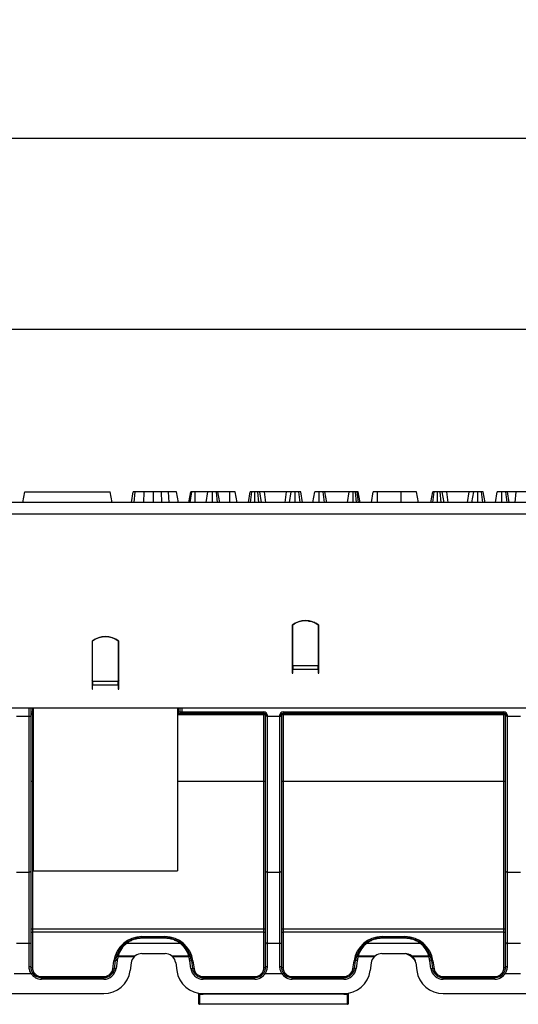
# Model space of a CAD drawing. Units: millimetres. Extents: x 8 to 419, y -29 to 291.
# Drawn here: x 46 to 65, y 217 to 254 of the extents above; entities that cross this region are included whole.
import ezdxf

# ---------------------------------------------------------------- set-up
doc = ezdxf.new("R2010")
doc.units = ezdxf.units.MM
doc.layers.add('FORMAT', color=7, linetype='Continuous')
doc.styles.add('SLDTEXTSTYLE1', font='TXT', dxfattribs={"width": 0.7})
doc.dimstyles.new('SLDDIMSTYLE0', dxfattribs={"dimtxt": 3.393075, "dimasz": 5, "dimexe": 0, "dimexo": 0.0625, "dimgap": 0.848269, "dimtad": 2, "dimdec": 4, "dimlfac": 5, "dimrnd": 1e-09, "dimzin": 12, "dimdsep": 46, "dimtxsty": 'SLDTEXTSTYLE1', "dimsah": 1, "dimcen": 0.09, "dimadec": 0, "dimazin": 3, "dimtfac": 1, "dimtdec": 4, "dimtofl": 0, "dimtmove": 0, "dimatfit": 3, "dimfxl": 0, "dimfrac": 2, "dimtolj": 1, "dimtzin": 12, "dimarcsym": 0})

# ---------------------------------------------------------------- blocks, each defined once
blk = doc.blocks.new('_D')
at = {"layer": 'FORMAT'}
for p, q in [((32.422, 228.155), (32.422, 243.602)), ((232.422, 232.314), (232.422, 243.602)), ((232.422, 242.602), (32.422, 242.602))]:
    blk.add_line(p, q, dxfattribs=at)
for points in [[(32.422, 242.602), (37.422, 242.162), (37.422, 243.042)], [(232.422, 242.602), (227.422, 243.042), (227.422, 242.162)]]:
    blk.add_solid(points, dxfattribs=at)
at = {"layer": 'FORMAT', "attachment_point": 1, "style": 'SLDTEXTSTYLE1'}
for s, insert, char_height in [('%%p', (134.911, 246.976), 3.3931), ('1000', (126.946, 246.976), 3.3931), ('2', (138.018, 246.976), 3.393)]:
    blk.add_mtext(s, dxfattribs=dict(at, insert=insert, char_height=char_height))
blk = doc.blocks.new('_D_1')
at = {"layer": 'FORMAT'}
for p, q in [((32.422, 225.671), (32.422, 250.77)), ((237.222, 227.93), (237.222, 250.77)), ((32.422, 249.77), (237.222, 249.77))]:
    blk.add_line(p, q, dxfattribs=at)
for points in [[(32.422, 249.77), (37.422, 249.33), (37.422, 250.21)], [(237.222, 249.77), (232.222, 250.21), (232.222, 249.33)]]:
    blk.add_solid(points, dxfattribs=at)
at = {"layer": 'FORMAT', "insert": (125.562, 254.144), "char_height": 3.3931, "attachment_point": 1, "style": 'SLDTEXTSTYLE1'}
blk.add_mtext('1024', dxfattribs=at)

msp = doc.modelspace()

# ---------------------------------------------------------------- linework, layer by layer
at = {"color": 7, "linetype": 'Continuous', "lineweight": 25}
for p, q in [((46.329225, 236.114208), (46.399755, 236.514208)), ((46.399755, 236.514208), (49.599755, 236.514208)), ((49.670286, 236.114208), (49.599755, 236.514208)), ((50.393981, 236.114208), (50.46462, 236.514208)), ((50.496466, 236.114208), (50.538522, 236.514208)), ((50.855215, 236.114208), (50.878472, 236.514208)), ((51.22811, 236.114208), (51.228472, 236.514208)), ((51.538331, 236.114208), (51.518168, 236.514208)), ((51.815627, 236.114208), (51.781259, 236.514208)), ((52.16221, 236.114208), (52.091647, 236.514208)), ((52.548909, 236.114208), (52.619485, 236.514208)), ((52.602945, 236.114208), (52.658505, 236.514208)), ((52.784426, 236.114208), (52.786208, 236.514208)), ((53.262728, 236.514208), (52.786208, 236.514208)), ((53.192198, 236.114208), (53.262728, 236.514208)), ((53.432487, 236.114208), (53.432999, 236.514208)), ((53.627634, 236.114208), (53.57962, 236.514208)), ((53.711637, 236.114208), (53.641107, 236.514208)), ((54.079789, 236.514208), (53.641107, 236.514208)), ((54.081021, 236.114208), (54.079789, 236.514208)), ((54.355084, 236.114208), (54.28435, 236.514208)), ((54.78211, 236.114208), (54.852982, 236.514208)), ((54.857752, 236.114208), (54.906191, 236.514208)), ((55.028397, 236.114208), (55.025026, 236.514208)), ((55.172814, 236.114208), (55.133218, 236.514208)), ((55.273354, 236.114208), (55.207711, 236.514208)), ((55.38212, 236.514208), (55.207711, 236.514208)), ((55.433172, 236.114208), (55.38212, 236.514208)), ((56.211005, 236.514208), (55.38212, 236.514208)), ((56.159972, 236.114208), (56.211005, 236.514208)), ((56.385414, 236.514208), (56.211005, 236.514208)), ((56.319749, 236.114208), (56.385414, 236.514208)), ((56.535931, 236.114208), (56.537357, 236.514208)), ((56.726476, 236.114208), (56.678657, 236.514208)), ((56.8129, 236.114208), (56.741918, 236.514208)), ((57.199225, 236.114208), (57.269755, 236.514208)), ((57.439522, 236.114208), (57.440026, 236.514208)), ((57.635355, 236.114208), (57.587238, 236.514208)), ((57.718665, 236.114208), (57.648134, 236.514208)), ((58.56511, 236.514208), (57.648134, 236.514208)), ((58.502379, 236.114208), (58.56511, 236.514208)), ((58.704218, 236.114208), (58.705228, 236.514208)), ((58.829244, 236.114208), (58.792728, 236.514208)), ((58.855988, 236.514208), (58.792728, 236.514208)), ((58.908641, 236.114208), (58.855988, 236.514208)), ((58.967313, 236.114208), (58.896782, 236.514208)), ((59.391927, 236.114208), (59.462458, 236.514208)), ((59.624789, 236.114208), (59.626225, 236.514208)), ((60.509502, 236.514208), (59.626225, 236.514208)), ((60.51053, 236.114208), (60.509502, 236.514208)), ((61.160016, 236.114208), (61.089485, 236.514208)), ((61.625083, 236.114208), (61.695955, 236.514208)), ((61.700725, 236.114208), (61.749164, 236.514208)), ((61.87137, 236.114208), (61.867999, 236.514208)), ((62.015787, 236.114208), (61.976191, 236.514208)), ((62.116327, 236.114208), (62.050684, 236.514208)), ((62.225093, 236.514208), (62.050684, 236.514208)), ((62.276145, 236.114208), (62.225093, 236.514208)), ((63.053978, 236.514208), (62.225093, 236.514208)), ((63.002945, 236.114208), (63.053978, 236.514208)), ((63.228387, 236.514208), (63.053978, 236.514208)), ((63.162721, 236.114208), (63.228387, 236.514208)), ((63.378904, 236.114208), (63.38033, 236.514208)), ((63.569449, 236.114208), (63.52163, 236.514208)), ((63.655873, 236.114208), (63.58489, 236.514208)), ((64.042198, 236.114208), (64.112728, 236.514208)), ((64.282495, 236.114208), (64.282999, 236.514208)), ((64.478328, 236.114208), (64.430211, 236.514208)), ((64.561637, 236.114208), (64.491107, 236.514208)), ((64.822779, 236.514208), (64.491107, 236.514208)), ((64.781771, 236.114208), (64.822779, 236.514208)), ((65.400988, 236.514208), (64.822779, 236.514208)), ((232.322351, 236.114208), (32.522351, 236.114208)), ((32.522351, 235.694208), (232.322351, 235.694208)), ((56.822351, 231.676193), (56.822351, 231.687933)), ((56.422351, 231.518708), (56.422351, 229.971068)), ((56.442351, 230.005266), (56.442351, 231.519859)), ((57.271063, 231.614208), (57.243936, 231.614208)), ((57.402351, 231.519859), (57.402351, 230.005266)), ((57.422351, 229.971068), (57.422351, 231.518708)), ((48.922351, 230.918708), (48.922351, 229.118708)), ((48.942351, 229.405266), (48.942351, 230.919859)), ((49.902351, 230.919859), (49.902351, 229.405266)), ((49.922351, 229.371068), (49.922351, 230.918708)), ((56.422351, 229.971068), (56.422351, 229.866348)), ((56.422351, 229.866348), (56.422351, 229.718708)), ((56.442351, 230.005266), (57.402351, 230.005266)), ((56.442351, 230.005266), (56.442351, 229.866348)), ((56.442351, 229.718708), (56.442351, 229.866348)), ((56.442351, 229.866348), (57.402351, 229.866348)), ((57.402351, 229.866348), (57.402351, 230.005266)), ((57.422351, 229.914208), (57.402351, 229.914208)), ((57.402351, 229.866348), (57.402351, 229.718708)), ((57.422351, 229.866348), (57.422351, 229.971068)), ((57.422351, 229.718708), (57.422351, 229.866348)), ((48.942351, 229.452322), (48.908821, 229.474525)), ((49.935881, 229.474525), (49.902351, 229.452322)), ((56.422351, 229.718708), (56.442351, 229.718708)), ((57.402351, 229.718708), (57.422351, 229.718708)), ((48.922351, 229.118708), (48.942351, 229.118708)), ((48.942351, 229.405266), (48.942351, 229.266348)), ((49.902351, 229.405266), (48.942351, 229.405266)), ((48.942351, 229.118708), (48.942351, 229.266348)), ((49.902351, 229.266348), (48.942351, 229.266348)), ((49.902351, 229.266348), (49.902351, 229.405266)), ((49.902351, 229.266348), (49.902351, 229.118708)), ((49.902351, 229.118708), (49.922351, 229.118708)), ((49.922351, 229.266348), (49.922351, 229.371068)), ((49.922351, 229.118708), (49.922351, 229.266348)), ((232.322351, 228.414208), (32.522351, 228.414208)), ((46.622351, 228.414208), (46.622351, 228.114208)), ((46.722351, 222.317637), (46.722351, 228.414208)), ((52.122351, 228.414208), (52.122351, 222.317637)), ((52.222351, 228.274208), (52.222351, 228.414208)), ((46.082351, 228.114208), (46.562351, 228.114208)), ((46.562351, 222.264143), (46.562351, 228.114208)), ((46.562351, 228.114208), (46.622351, 228.114208)), ((46.622351, 228.274208), (46.682351, 228.274208)), ((46.622351, 228.114208), (46.622351, 222.3054)), ((46.682351, 228.274208), (46.682351, 228.214208)), ((46.722351, 228.214208), (46.682351, 228.214208)), ((46.682351, 228.214208), (46.682351, 228.154731)), ((46.682351, 228.154731), (46.682351, 225.664467)), ((52.162351, 228.214208), (52.122351, 228.214208)), ((52.162351, 228.274208), (52.222351, 228.274208)), ((52.162351, 228.274208), (52.162351, 228.214208)), ((52.162351, 228.214208), (52.282351, 228.214208)), ((52.222351, 228.274208), (52.282351, 228.274208)), ((52.282351, 228.274208), (55.362351, 228.274208)), ((52.282351, 228.274208), (52.282351, 228.214208)), ((55.362351, 228.214208), (52.282351, 228.214208)), ((55.362351, 228.274208), (55.362351, 228.214208)), ((55.362351, 228.214208), (55.362351, 228.154731)), ((55.362351, 225.664467), (55.362351, 228.154731)), ((55.422351, 228.114208), (55.422351, 228.154208)), ((55.482351, 228.154208), (55.422351, 228.154208)), ((55.422351, 222.3054), (55.422351, 228.114208)), ((55.482351, 228.114208), (55.422351, 228.114208)), ((55.482351, 228.154208), (55.482351, 228.114208)), ((55.482351, 228.114208), (55.482351, 222.264143)), ((55.482351, 228.114208), (55.962351, 228.114208)), ((55.962351, 228.114208), (55.962351, 228.154208)), ((55.962351, 228.154208), (56.022351, 228.154208)), ((55.962351, 222.264143), (55.962351, 228.114208)), ((55.962351, 228.114208), (56.022351, 228.114208)), ((56.022351, 228.154208), (56.022351, 228.114208)), ((56.022351, 228.114208), (56.022351, 222.3054)), ((56.082351, 228.274208), (64.362351, 228.274208)), ((56.082351, 228.274208), (56.082351, 228.214208)), ((64.362351, 228.214208), (56.082351, 228.214208)), ((56.082351, 228.214208), (56.082351, 228.154731)), ((64.362351, 228.154731), (56.082351, 228.154731)), ((56.082351, 228.154731), (56.082351, 225.664467)), ((64.362351, 228.274208), (64.362351, 228.214208)), ((64.362351, 228.214208), (64.362351, 228.154731)), ((64.362351, 225.664467), (64.362351, 228.154731)), ((64.422351, 228.114208), (64.422351, 228.154208)), ((64.482351, 228.154208), (64.422351, 228.154208)), ((64.422351, 222.3054), (64.422351, 228.114208)), ((64.482351, 228.114208), (64.422351, 228.114208)), ((64.482351, 228.154208), (64.482351, 228.114208)), ((64.482351, 228.114208), (64.482351, 222.264143)), ((64.482351, 228.114208), (64.982351, 228.114208)), ((46.682351, 225.664467), (46.682351, 220.145132)), ((55.362351, 220.145132), (55.362351, 225.664467)), ((56.082351, 225.664467), (56.082351, 220.145132)), ((64.362351, 225.664467), (56.082351, 225.664467)), ((64.362351, 220.145132), (64.362351, 225.664467)), ((46.082351, 222.264143), (46.562351, 222.264143)), ((46.562351, 219.610073), (46.562351, 222.264143)), ((46.622351, 222.3054), (46.622351, 219.571708)), ((46.722351, 222.317637), (52.122351, 222.317637)), ((55.422351, 219.571708), (55.422351, 222.3054)), ((55.482351, 222.264143), (55.962351, 222.264143)), ((55.482351, 222.264143), (55.482351, 219.610073)), ((55.962351, 219.610073), (55.962351, 222.264143)), ((56.022351, 222.3054), (56.022351, 219.571708)), ((64.422351, 219.571708), (64.422351, 222.3054)), ((64.482351, 222.264143), (64.982351, 222.264143)), ((64.482351, 222.264143), (64.482351, 219.610073)), ((46.682351, 220.145132), (55.362351, 220.145132)), ((46.682351, 220.145132), (46.682351, 220.013227)), ((46.682351, 220.013227), (46.682351, 218.693687)), ((55.362351, 220.013227), (46.682351, 220.013227)), ((55.362351, 220.013227), (55.362351, 220.145132)), ((55.362351, 218.693687), (55.362351, 220.013227)), ((56.082351, 220.145132), (64.362351, 220.145132)), ((56.082351, 220.145132), (56.082351, 220.013227)), ((56.082351, 220.013227), (56.082351, 218.693687)), ((64.362351, 220.013227), (56.082351, 220.013227)), ((64.362351, 220.013227), (64.362351, 220.145132)), ((64.362351, 218.693687), (64.362351, 220.013227)), ((46.082351, 219.610073), (46.562351, 219.610073)), ((46.562351, 218.723004), (46.562351, 219.610073)), ((46.622351, 219.571708), (46.622351, 218.714208)), ((50.225725, 219.603336), (52.218977, 219.603336)), ((50.791638, 219.853687), (51.653064, 219.853687)), ((50.791638, 219.853687), (50.791638, 219.814208)), ((50.791638, 219.814208), (50.791638, 219.787257)), ((50.791638, 219.814208), (51.653064, 219.814208)), ((51.653064, 219.787257), (50.791638, 219.787257)), ((51.653064, 219.853687), (51.653064, 219.814208)), ((51.653064, 219.814208), (51.653064, 219.787257)), ((55.422351, 218.714208), (55.422351, 219.571708)), ((55.482351, 219.610073), (55.482351, 218.723004)), ((55.482351, 219.610073), (55.962351, 219.610073)), ((55.962351, 218.723004), (55.962351, 219.610073)), ((56.022351, 219.571708), (56.022351, 218.714208)), ((59.225725, 219.603336), (61.218977, 219.603336)), ((59.791638, 219.853687), (60.653064, 219.853687)), ((59.791638, 219.853687), (59.791638, 219.814208)), ((59.791638, 219.814208), (59.791638, 219.787257)), ((59.791638, 219.814208), (60.653064, 219.814208)), ((60.653064, 219.787257), (59.791638, 219.787257)), ((60.653064, 219.853687), (60.653064, 219.814208)), ((60.653064, 219.814208), (60.653064, 219.787257)), ((64.422351, 218.714208), (64.422351, 219.571708)), ((64.482351, 219.610073), (64.482351, 218.723004)), ((64.482351, 219.610073), (64.982351, 219.610073)), ((49.893737, 219.09237), (49.893737, 219.130937)), ((49.893737, 219.130937), (50.541441, 219.130937)), ((50.785741, 219.214208), (51.658961, 219.214208)), ((51.903261, 219.130937), (52.550965, 219.130937)), ((52.550965, 219.09237), (52.550965, 219.130937)), ((58.893737, 219.130937), (59.541441, 219.130937)), ((58.893737, 219.09237), (58.893737, 219.130937)), ((59.785741, 219.214208), (60.658961, 219.214208)), ((60.903261, 219.130937), (61.550965, 219.130937)), ((61.550965, 219.09237), (61.550965, 219.130937)), ((49.700516, 218.646368), (49.741954, 218.94121)), ((49.759932, 218.658539), (49.80137, 218.953381)), ((49.860786, 218.945031), (49.80137, 218.953381)), ((49.860786, 218.945031), (49.819348, 218.650188)), ((49.893737, 219.09237), (49.836424, 219.110125)), ((50.498294, 219.09237), (49.893737, 219.09237)), ((50.389634, 218.869877), (50.348197, 218.575035)), ((52.550965, 219.09237), (51.946408, 219.09237)), ((52.055068, 218.869877), (52.096506, 218.575035)), ((52.608278, 219.110125), (52.550965, 219.09237)), ((52.583916, 218.945031), (52.643332, 218.953381)), ((52.625354, 218.650188), (52.583916, 218.945031)), ((52.643332, 218.953381), (52.68477, 218.658539)), ((52.702749, 218.94121), (52.744186, 218.646368)), ((58.700516, 218.646368), (58.741954, 218.94121)), ((58.759932, 218.658539), (58.80137, 218.953381)), ((58.860786, 218.945031), (58.80137, 218.953381)), ((58.860786, 218.945031), (58.819348, 218.650188)), ((58.893737, 219.09237), (58.836424, 219.110125)), ((59.498294, 219.09237), (58.893737, 219.09237)), ((59.389634, 218.869877), (59.348197, 218.575035)), ((61.550965, 219.09237), (60.946408, 219.09237)), ((61.055068, 218.869877), (61.096506, 218.575035)), ((61.608278, 219.110125), (61.550965, 219.09237)), ((61.583916, 218.945031), (61.643332, 218.953381)), ((61.625354, 218.650188), (61.583916, 218.945031)), ((61.643332, 218.953381), (61.68477, 218.658539)), ((61.702749, 218.94121), (61.744186, 218.646368)), ((46.63956, 218.459118), (46.005143, 218.459118)), ((46.63956, 218.459118), (46.689489, 218.492391)), ((49.819348, 218.650188), (49.759932, 218.658539)), ((52.625354, 218.650188), (52.68477, 218.658539)), ((55.405143, 218.459118), (55.355213, 218.492391)), ((56.03956, 218.459118), (55.405143, 218.459118)), ((56.03956, 218.459118), (56.089489, 218.492391)), ((58.819348, 218.650188), (58.759932, 218.658539)), ((61.625354, 218.650188), (61.68477, 218.658539)), ((64.405143, 218.459118), (64.355213, 218.492391)), ((64.982351, 218.459118), (64.405143, 218.459118)), ((47.022351, 218.314208), (47.022351, 218.353687)), ((47.022351, 218.353687), (49.363825, 218.353687)), ((47.022351, 218.254208), (47.022351, 218.314208)), ((47.022351, 218.314208), (49.363825, 218.314208)), ((49.363825, 218.254208), (47.022351, 218.254208)), ((49.363825, 218.314208), (49.363825, 218.353687)), ((49.363825, 218.254208), (49.363825, 218.314208)), ((53.080877, 218.353687), (55.022351, 218.353687)), ((53.080877, 218.353687), (53.080877, 218.314208)), ((53.080877, 218.254208), (53.080877, 218.314208)), ((53.080877, 218.314208), (55.022351, 218.314208)), ((55.022351, 218.254208), (53.080877, 218.254208)), ((55.022351, 218.353687), (55.022351, 218.314208)), ((55.022351, 218.254208), (55.022351, 218.314208)), ((56.422351, 218.314208), (56.422351, 218.353687)), ((56.422351, 218.353687), (58.363825, 218.353687)), ((56.422351, 218.254208), (56.422351, 218.314208)), ((56.422351, 218.314208), (58.363825, 218.314208)), ((58.363825, 218.254208), (56.422351, 218.254208)), ((58.363825, 218.314208), (58.363825, 218.353687)), ((58.363825, 218.254208), (58.363825, 218.314208)), ((62.080877, 218.353687), (62.080877, 218.314208)), ((62.080877, 218.353687), (64.022351, 218.353687)), ((62.080877, 218.254208), (62.080877, 218.314208)), ((62.080877, 218.314208), (64.022351, 218.314208)), ((64.022351, 218.254208), (62.080877, 218.254208)), ((64.022351, 218.353687), (64.022351, 218.314208)), ((64.022351, 218.254208), (64.022351, 218.314208)), ((44.086774, 217.714208), (49.357929, 217.714208)), ((52.922351, 217.334208), (52.922351, 217.711019)), ((52.945183, 217.724283), (52.942351, 217.704484)), ((52.942351, 217.704484), (52.942351, 217.334208)), ((53.086774, 217.714208), (58.357929, 217.714208)), ((53.086774, 217.714208), (53.086774, 217.694208)), ((58.357929, 217.694208), (53.086774, 217.694208)), ((58.357929, 217.694208), (58.357929, 217.714208)), ((58.502351, 217.704484), (58.499519, 217.724283)), ((58.502351, 217.334208), (58.502351, 217.704484)), ((58.522351, 217.711019), (58.522351, 217.334208)), ((62.086774, 217.714208), (93.957929, 217.714208)), ((52.922351, 217.334208), (52.942351, 217.334208)), ((52.942351, 217.334208), (58.502351, 217.334208)), ((52.942351, 217.314208), (52.942351, 217.334208)), ((58.502351, 217.314208), (52.942351, 217.314208)), ((58.502351, 217.334208), (58.502351, 217.314208)), ((58.502351, 217.334208), (58.522351, 217.334208))]:
    msp.add_line(p, q, dxfattribs=at)
at = {"color": 1, "linetype": 'Continuous', "lineweight": 25}
for p, q in [((56.882351, 231.693207), (56.882351, 231.681521)), ((57.036871, 231.674208), (57.100115, 231.674208)), ((57.374457, 231.554208), (57.35397, 231.554208)), ((57.402351, 229.974208), (57.422351, 229.974208)), ((57.422351, 229.854731), (57.402351, 229.854731)), ((46.562351, 228.114208), (46.562351, 228.414208)), ((46.682351, 228.414208), (46.682351, 228.274208)), ((52.162351, 228.274208), (52.162351, 228.414208)), ((52.282351, 228.414208), (52.282351, 228.274208)), ((46.682351, 228.274208), (46.722351, 228.274208)), ((46.722351, 228.154731), (46.682351, 228.154731)), ((52.122351, 228.274208), (52.162351, 228.274208)), ((55.362351, 228.154731), (52.122351, 228.154731)), ((46.722351, 225.664467), (46.682351, 225.664467)), ((55.362351, 225.664467), (52.122351, 225.664467))]:
    msp.add_line(p, q, dxfattribs=at)
at = {"color": 7, "linetype": 'Continuous', "lineweight": 25, "flags": 128}
for points in [[(46.622351, 220.033748), (46.623504, 220.029745), (46.626918, 220.025895), (46.632463, 220.022347), (46.639925, 220.019238), (46.649017, 220.016686), (46.65939, 220.014789), (46.670646, 220.013621), (46.682351, 220.013227)], [(55.362351, 220.013227), (55.374057, 220.013621), (55.385312, 220.014789), (55.395685, 220.016686), (55.404778, 220.019238), (55.412239, 220.022347), (55.417784, 220.025895), (55.421198, 220.029745), (55.422351, 220.033748)], [(56.022351, 220.033748), (56.023504, 220.029745), (56.026918, 220.025895), (56.032463, 220.022347), (56.039925, 220.019238), (56.049017, 220.016686), (56.05939, 220.014789), (56.070646, 220.013621), (56.082351, 220.013227)], [(64.362351, 220.013227), (64.374057, 220.013621), (64.385312, 220.014789), (64.395685, 220.016686), (64.404778, 220.019238), (64.412239, 220.022347), (64.417784, 220.025895), (64.421198, 220.029745), (64.422351, 220.033748)], [(46.562351, 219.610073), (46.574057, 219.609336), (46.585312, 219.607153), (46.595685, 219.603607), (46.604778, 219.598836), (46.612239, 219.593022), (46.617784, 219.58639), (46.621198, 219.579193), (46.622351, 219.571708)], [(55.482351, 219.610073), (55.470646, 219.609336), (55.45939, 219.607153), (55.449017, 219.603607), (55.439925, 219.598836), (55.432463, 219.593022), (55.426918, 219.58639), (55.423504, 219.579193), (55.422351, 219.571708)], [(55.962351, 219.610073), (55.974057, 219.609336), (55.985312, 219.607153), (55.995685, 219.603607), (56.004778, 219.598836), (56.012239, 219.593022), (56.017784, 219.58639), (56.021198, 219.579193), (56.022351, 219.571708)], [(64.482351, 219.610073), (64.470646, 219.609336), (64.45939, 219.607153), (64.449017, 219.603607), (64.439925, 219.598836), (64.432463, 219.593022), (64.426918, 219.58639), (64.423504, 219.579193), (64.422351, 219.571708)], [(49.741954, 218.94121), (49.753211, 218.940184), (49.764061, 218.939936), (49.774113, 218.940477), (49.783002, 218.941785), (49.790407, 218.943815), (49.796061, 218.946491), (49.79976, 218.949719), (49.80137, 218.953381)], [(52.702749, 218.94121), (52.691491, 218.940184), (52.680641, 218.939936), (52.67059, 218.940477), (52.661701, 218.941785), (52.654295, 218.943815), (52.648641, 218.946491), (52.644942, 218.949719), (52.643332, 218.953381)], [(58.741954, 218.94121), (58.753211, 218.940184), (58.764061, 218.939936), (58.774113, 218.940477), (58.783002, 218.941785), (58.790407, 218.943815), (58.796061, 218.946491), (58.79976, 218.949719), (58.80137, 218.953381)], [(61.702749, 218.94121), (61.691491, 218.940184), (61.680641, 218.939936), (61.67059, 218.940477), (61.661701, 218.941785), (61.654295, 218.943815), (61.648641, 218.946491), (61.644942, 218.949719), (61.643332, 218.953381)], [(46.622351, 218.714208), (46.623504, 218.710204), (46.626918, 218.706355), (46.632463, 218.702807), (46.639925, 218.699697), (46.649017, 218.697145), (46.65939, 218.695249), (46.670646, 218.694081), (46.682351, 218.693687)], [(49.700516, 218.646368), (49.711773, 218.645342), (49.722624, 218.645094), (49.732675, 218.645634), (49.741564, 218.646943), (49.74897, 218.648972), (49.754624, 218.651649), (49.758323, 218.654877), (49.759932, 218.658539)], [(52.744186, 218.646368), (52.732929, 218.645342), (52.722078, 218.645094), (52.712027, 218.645634), (52.703138, 218.646943), (52.695732, 218.648972), (52.690078, 218.651649), (52.686379, 218.654877), (52.68477, 218.658539)], [(55.362351, 218.693687), (55.374057, 218.694081), (55.385312, 218.695249), (55.395685, 218.697145), (55.404778, 218.699697), (55.412239, 218.702807), (55.417784, 218.706355), (55.421198, 218.710204), (55.422351, 218.714208)], [(56.022351, 218.714208), (56.023504, 218.710204), (56.026918, 218.706355), (56.032463, 218.702807), (56.039925, 218.699697), (56.049017, 218.697145), (56.05939, 218.695249), (56.070646, 218.694081), (56.082351, 218.693687)], [(58.700516, 218.646368), (58.711773, 218.645342), (58.722624, 218.645094), (58.732675, 218.645634), (58.741564, 218.646943), (58.74897, 218.648972), (58.754624, 218.651649), (58.758323, 218.654877), (58.759932, 218.658539)], [(61.744186, 218.646368), (61.732929, 218.645342), (61.722078, 218.645094), (61.712027, 218.645634), (61.703138, 218.646943), (61.695732, 218.648972), (61.690078, 218.651649), (61.686379, 218.654877), (61.68477, 218.658539)], [(64.362351, 218.693687), (64.374057, 218.694081), (64.385312, 218.695249), (64.395685, 218.697145), (64.404778, 218.699697), (64.412239, 218.702807), (64.417784, 218.706355), (64.421198, 218.710204), (64.422351, 218.714208)]]:
    msp.add_lwpolyline(points, dxfattribs=at)
at = {"color": 7, "linetype": 'Continuous', "lineweight": 25}
for centre, radius, start, end in [((56.922351, 230.894208), 0.8, 51.3178125, 128.6821875), ((56.922351, 230.893461), 0.78916, 52.5375244, 127.4624756), ((49.422351, 230.294208), 0.8, 51.3178125, 128.6821875), ((49.422351, 230.293461), 0.78916, 52.5375244, 127.4624756), ((46.682351, 228.154208), 0.06, 90, 180), ((46.667352, 226.435444), 1.719353, 89.5001713, 91.4997906), ((52.282351, 228.274208), 0.06, 180, 270), ((55.362351, 228.154208), 0.12, 0, 90), ((55.362351, 228.154208), 0.06, 0, 90), ((55.37735, 226.435444), 1.719353, 88.5002094, 90.4998287), ((56.082351, 228.154208), 0.12, 90, 180), ((56.082351, 228.154208), 0.06, 90, 180), ((56.067352, 226.435444), 1.719353, 89.5001713, 91.4997906), ((64.362351, 228.154208), 0.12, 0, 90), ((64.362351, 228.154208), 0.06, 0, 90), ((64.37735, 226.435444), 1.719353, 88.5002094, 90.4998287), ((46.667352, 223.945179), 1.719353, 89.5001713, 91.4997906), ((55.37735, 223.945179), 1.719353, 88.5002094, 90.4998287), ((56.067352, 223.945179), 1.719353, 89.5001713, 91.4997906), ((64.37735, 223.945179), 1.719353, 88.5002094, 90.4998287), ((46.570259, 222.316901), 0.053347, 261.475411, 347.5506455), ((55.474443, 222.316901), 0.053347, 192.4493545, 278.524589), ((55.970259, 222.316901), 0.053347, 261.475411, 347.5506455), ((64.474443, 222.316901), 0.053347, 192.4493545, 278.524589), ((46.68167, 220.085813), 0.059323, 89.3420999, 179.3266325), ((55.363032, 220.085813), 0.059323, 0.6733675, 90.6579001), ((56.08167, 220.085813), 0.059323, 89.3420999, 179.3266325), ((64.363032, 220.085813), 0.059323, 0.6733675, 90.6579001), ((50.791638, 218.793687), 1.06, 90, 172), ((50.791638, 218.814208), 1, 127.0157966, 162.7874795), ((50.791638, 218.852775), 0.94, 127.0157966, 162.7874795), ((50.200873, 219.581748), 0.032919, 40.9804938, 110.0221711), ((51.653064, 218.793687), 1.06, 8, 90), ((52.243829, 219.581748), 0.032919, 69.9778289, 139.0195062), ((51.653064, 218.852775), 0.94, 17.2125205, 52.9842034), ((51.653064, 218.814208), 1, 17.2125205, 52.9842034), ((59.791638, 218.793687), 1.06, 90, 172), ((59.791638, 218.814208), 1, 127.0157966, 162.7874795), ((59.791638, 218.852775), 0.94, 127.0157966, 162.7874795), ((59.200873, 219.581748), 0.032919, 40.9804938, 110.0221711), ((60.653064, 218.793687), 1.06, 8, 90), ((61.243829, 219.581748), 0.032919, 69.9778289, 139.0195062), ((60.653064, 218.852775), 0.94, 17.2125205, 52.9842034), ((60.653064, 218.814208), 1, 17.2125205, 52.9842034), ((49.877657, 219.085898), 0.047823, 70.3519467, 149.5634398), ((50.785741, 218.814208), 0.4, 90, 127.6438354), ((51.658961, 218.814208), 0.4, 52.3561646, 90), ((52.567045, 219.085898), 0.047823, 30.4365602, 109.6480533), ((58.877657, 219.085898), 0.047823, 70.3519467, 149.5634398), ((59.785741, 218.814208), 0.4, 90, 127.6438354), ((60.658961, 218.814208), 0.4, 52.3561646, 90), ((61.567045, 219.085898), 0.047823, 30.4365602, 109.6480533), ((50.791638, 218.814208), 1, 162.7874795, 172), ((50.791638, 218.814208), 0.94, 162.7874795, 172), ((50.785741, 218.814208), 0.4, 135.9405434, 172), ((51.658961, 218.814208), 0.4, 8, 44.0594566), ((51.653064, 218.814208), 0.94, 8, 17.2125205), ((51.653064, 218.814208), 1, 8, 17.2125205), ((59.791638, 218.814208), 1, 162.7874795, 172), ((59.791638, 218.814208), 0.94, 162.7874795, 172), ((59.785741, 218.814208), 0.4, 135.9405434, 172), ((60.658961, 218.814208), 0.4, 8, 44.0594566), ((60.653064, 218.814208), 0.94, 8, 17.2125205), ((60.653064, 218.814208), 1, 8, 17.2125205), ((46.577029, 218.61409), 0.109899, 65.6442248, 97.6751171), ((47.022351, 218.714208), 0.46, 213.6791991, 270), ((47.022351, 218.693687), 0.34, 180, 270), ((47.022351, 218.714208), 0.4, 213.6791991, 270), ((49.357929, 218.714208), 1, 270, 352), ((49.363825, 218.714208), 0.4, 270, 352), ((49.363825, 218.714208), 0.46, 270, 352), ((49.363825, 218.693687), 0.34, 270, 352), ((53.086774, 218.714208), 1, 188, 270), ((53.080877, 218.714208), 0.46, 188, 270), ((53.080877, 218.714208), 0.4, 188, 270), ((53.080877, 218.693687), 0.34, 188, 270), ((55.022351, 218.693687), 0.34, 270, 0), ((55.022351, 218.714208), 0.4, 270, 326.3208009), ((55.022351, 218.714208), 0.46, 270, 326.3208009), ((55.467673, 218.61409), 0.109899, 82.3248829, 114.3557752), ((55.977029, 218.61409), 0.109899, 65.6442248, 97.6751171), ((56.422351, 218.714208), 0.46, 213.6791991, 270), ((56.422351, 218.693687), 0.34, 180, 270), ((56.422351, 218.714208), 0.4, 213.6791991, 270), ((58.357929, 218.714208), 1, 270, 352), ((58.363825, 218.714208), 0.4, 270, 352), ((58.363825, 218.714208), 0.46, 270, 352), ((58.363825, 218.693687), 0.34, 270, 352), ((62.086774, 218.714208), 1, 188, 270), ((62.080877, 218.714208), 0.46, 188, 270), ((62.080877, 218.714208), 0.4, 188, 270), ((62.080877, 218.693687), 0.34, 188, 270), ((64.022351, 218.693687), 0.34, 270, 0), ((64.022351, 218.714208), 0.4, 270, 326.3208009), ((64.022351, 218.714208), 0.46, 270, 326.3208009), ((64.467673, 218.61409), 0.109899, 82.3248829, 114.3557752), ((52.902351, 217.711019), 0.02, 0, 79.5832683), ((53.086774, 218.714208), 1.02, 261.8600977, 270), ((58.357929, 218.714208), 1.02, 270, 278.1399023), ((58.542351, 217.711019), 0.02, 100.4167317, 180), ((52.942351, 217.334208), 0.02, 180, 270), ((58.502351, 217.334208), 0.02, 270, 0)]:
    msp.add_arc(centre, radius, start, end, dxfattribs=at)
for points, knots in [([(50.538522, 236.514208), (50.526248, 236.514208), (50.501558, 236.514208), (50.4752, 236.514208), (50.466495, 236.514208), (50.465059, 236.514208), (50.46462, 236.514208)], [0, 0, 0, 0, 0.283131729, 0.569514698, 0.868431166, 1, 1, 1, 1]), ([(50.878472, 236.514208), (50.842195, 236.514208), (50.769546, 236.514208), (50.656753, 236.514208), (50.5818, 236.514208), (50.538522, 236.514208)], [0, 0, 0, 0, 0.29651999, 0.593809984, 1, 1, 1, 1]), ([(51.228472, 236.514208), (51.194806, 236.514208), (51.127433, 236.514208), (51.009164, 236.514208), (50.927726, 236.514208), (50.878472, 236.514208)], [0, 0, 0, 0, 0.282999046, 0.566357695, 1, 1, 1, 1]), ([(51.518168, 236.514208), (51.490739, 236.514208), (51.435867, 236.514208), (51.3394, 236.514208), (51.269815, 236.514208), (51.228472, 236.514208)], [0, 0, 0, 0, 0.28858856, 0.577328416, 1, 1, 1, 1]), ([(51.781259, 236.514208), (51.757766, 236.514208), (51.710779, 236.514208), (51.623079, 236.514208), (51.558351, 236.514208), (51.518168, 236.514208)], [0, 0, 0, 0, 0.274933897, 0.549881259, 1, 1, 1, 1]), ([(52.091647, 236.514208), (52.084308, 236.514208), (52.071628, 236.514208), (51.977203, 236.514208), (51.867953, 236.514208), (51.798769, 236.514208), (51.781259, 236.514208)], [0, 0, 0, 0, 0.369675997, 0.638730981, 0.908564067, 1, 1, 1, 1]), ([(52.658505, 236.514208), (52.647887, 236.514208), (52.631575, 236.514208), (52.620776, 236.514208), (52.619919, 236.514208), (52.619485, 236.514208)], [0, 0, 0, 0, 0.479636005, 0.736830622, 1, 1, 1, 1]), ([(52.786208, 236.514208), (52.763984, 236.514208), (52.719248, 236.514208), (52.679436, 236.514208), (52.661126, 236.514208), (52.658505, 236.514208)], [0, 0, 0, 0, 0.4582619642, 0.9224640706, 1, 1, 1, 1]), ([(53.432999, 236.514208), (53.410525, 236.514208), (53.365326, 236.514208), (53.312094, 236.514208), (53.276236, 236.514208), (53.263668, 236.514208), (53.26295, 236.514208), (53.262728, 236.514208)], [0, 0, 0, 0, 0.24594063, 0.494624616, 0.66392347, 0.895989404, 1, 1, 1, 1]), ([(53.57962, 236.514208), (53.567777, 236.514208), (53.53864, 236.514208), (53.486064, 236.514208), (53.448888, 236.514208), (53.432999, 236.514208)], [0, 0, 0, 0, 0.2816666626, 0.6929804576, 1, 1, 1, 1]), ([(53.641107, 236.514208), (53.63955, 236.514208), (53.63582, 236.514208), (53.608905, 236.514208), (53.586541, 236.514208), (53.57962, 236.514208)], [0, 0, 0, 0, 0.330898264, 0.7929434431, 1, 1, 1, 1]), ([(54.28435, 236.514208), (54.278378, 236.514208), (54.26808, 236.514208), (54.230751, 236.514208), (54.181953, 236.514208), (54.130412, 236.514208), (54.094587, 236.514208), (54.079789, 236.514208)], [0, 0, 0, 0, 0.288480068, 0.497508158, 0.654046992, 0.857094986, 1, 1, 1, 1]), ([(54.906191, 236.514208), (54.891652, 236.514208), (54.86245, 236.514208), (54.854511, 236.514208), (54.853191, 236.514208), (54.852982, 236.514208)], [0, 0, 0, 0, 0.454952963, 0.913782943, 1, 1, 1, 1]), ([(55.025026, 236.514208), (55.004503, 236.514208), (54.963238, 236.514208), (54.925659, 236.514208), (54.90838, 236.514208), (54.906191, 236.514208)], [0, 0, 0, 0, 0.463556448, 0.932056919, 1, 1, 1, 1]), ([(55.133218, 236.514208), (55.116297, 236.514208), (55.090543, 236.514208), (55.053483, 236.514208), (55.03452, 236.514208), (55.025026, 236.514208)], [0, 0, 0, 0, 0.488909822, 0.744104238, 1, 1, 1, 1]), ([(55.207711, 236.514208), (55.198333, 236.514208), (55.183939, 236.514208), (55.155718, 236.514208), (55.14073, 236.514208), (55.133218, 236.514208)], [0, 0, 0, 0, 0.48254901, 0.740672463, 1, 1, 1, 1]), ([(56.537357, 236.514208), (56.518251, 236.514208), (56.485803, 236.514208), (56.443186, 236.514208), (56.410148, 236.514208), (56.394872, 236.514208), (56.385414, 236.514208)], [0, 0, 0, 0, 0.282075708, 0.4790408, 0.677485445, 1, 1, 1, 1]), ([(56.678657, 236.514208), (56.659067, 236.514208), (56.619796, 236.514208), (56.567616, 236.514208), (56.540636, 236.514208), (56.537357, 236.514208)], [0, 0, 0, 0, 0.466511894, 0.935162353, 1, 1, 1, 1]), ([(56.741918, 236.514208), (56.738988, 236.514208), (56.73426, 236.514208), (56.708935, 236.514208), (56.689703, 236.514208), (56.678657, 236.514208)], [0, 0, 0, 0, 0.409504838, 0.660850194, 1, 1, 1, 1]), ([(57.440026, 236.514208), (57.41754, 236.514208), (57.372316, 236.514208), (57.319213, 236.514208), (57.283445, 236.514208), (57.270874, 236.514208), (57.270036, 236.514208), (57.269755, 236.514208)], [0, 0, 0, 0, 0.244457342, 0.491643725, 0.658759666, 0.885685334, 1, 1, 1, 1]), ([(57.587238, 236.514208), (57.573149, 236.514208), (57.539052, 236.514208), (57.485671, 236.514208), (57.450782, 236.514208), (57.440026, 236.514208)], [0, 0, 0, 0, 0.327568453, 0.79268426, 1, 1, 1, 1]), ([(57.648134, 236.514208), (57.646256, 236.514208), (57.641996, 236.514208), (57.614038, 236.514208), (57.593044, 236.514208), (57.587238, 236.514208)], [0, 0, 0, 0, 0.3632006022, 0.8239130012, 1, 1, 1, 1]), ([(58.705228, 236.514208), (58.680586, 236.514208), (58.640402, 236.514208), (58.593281, 236.514208), (58.574938, 236.514208), (58.566221, 236.514208), (58.56511, 236.514208)], [0, 0, 0, 0, 0.424547626, 0.692333203, 0.960798974, 1, 1, 1, 1]), ([(58.792728, 236.514208), (58.779112, 236.514208), (58.75838, 236.514208), (58.728334, 236.514208), (58.712957, 236.514208), (58.705228, 236.514208)], [0, 0, 0, 0, 0.4876986824, 0.7425258968, 1, 1, 1, 1]), ([(58.896782, 236.514208), (58.895244, 236.514208), (58.892866, 236.514208), (58.875057, 236.514208), (58.862399, 236.514208), (58.855988, 236.514208)], [0, 0, 0, 0, 0.47520265, 0.734257117, 1, 1, 1, 1]), ([(59.626225, 236.514208), (59.599531, 236.514208), (59.558541, 236.514208), (59.5105, 236.514208), (59.480954, 236.514208), (59.464407, 236.514208), (59.463108, 236.514208), (59.462458, 236.514208)], [0, 0, 0, 0, 0.287466655, 0.44142105, 0.595380647, 0.797436773, 1, 1, 1, 1]), ([(61.089485, 236.514208), (61.082612, 236.514208), (61.068838, 236.514208), (60.956965, 236.514208), (60.802608, 236.514208), (60.640162, 236.514208), (60.541605, 236.514208), (60.509502, 236.514208)], [0, 0, 0, 0, 0.226853215, 0.454635311, 0.677256544, 0.894872583, 1, 1, 1, 1]), ([(61.749164, 236.514208), (61.734625, 236.514208), (61.705423, 236.514208), (61.697484, 236.514208), (61.696163, 236.514208), (61.695955, 236.514208)], [0, 0, 0, 0, 0.454952963, 0.913782943, 1, 1, 1, 1]), ([(61.867999, 236.514208), (61.847476, 236.514208), (61.806211, 236.514208), (61.768632, 236.514208), (61.751353, 236.514208), (61.749164, 236.514208)], [0, 0, 0, 0, 0.463556448, 0.932056919, 1, 1, 1, 1]), ([(61.976191, 236.514208), (61.95927, 236.514208), (61.933516, 236.514208), (61.896456, 236.514208), (61.877493, 236.514208), (61.867999, 236.514208)], [0, 0, 0, 0, 0.488909822, 0.744104238, 1, 1, 1, 1]), ([(62.050684, 236.514208), (62.041306, 236.514208), (62.026912, 236.514208), (61.998691, 236.514208), (61.983703, 236.514208), (61.976191, 236.514208)], [0, 0, 0, 0, 0.48254901, 0.740672463, 1, 1, 1, 1]), ([(63.38033, 236.514208), (63.361224, 236.514208), (63.328776, 236.514208), (63.286159, 236.514208), (63.253121, 236.514208), (63.237845, 236.514208), (63.228387, 236.514208)], [0, 0, 0, 0, 0.282075708, 0.4790408, 0.677485445, 1, 1, 1, 1]), ([(63.52163, 236.514208), (63.50204, 236.514208), (63.462769, 236.514208), (63.410589, 236.514208), (63.383609, 236.514208), (63.38033, 236.514208)], [0, 0, 0, 0, 0.466511894, 0.935162353, 1, 1, 1, 1]), ([(63.58489, 236.514208), (63.581961, 236.514208), (63.577233, 236.514208), (63.551908, 236.514208), (63.532676, 236.514208), (63.52163, 236.514208)], [0, 0, 0, 0, 0.409504838, 0.660850194, 1, 1, 1, 1]), ([(64.282999, 236.514208), (64.25564, 236.514208), (64.209831, 236.514208), (64.15883, 236.514208), (64.126162, 236.514208), (64.113827, 236.514208), (64.113002, 236.514208), (64.112728, 236.514208)], [0, 0, 0, 0, 0.296136681, 0.495848667, 0.660452922, 0.887514456, 1, 1, 1, 1]), ([(64.430211, 236.514208), (64.419049, 236.514208), (64.39151, 236.514208), (64.339291, 236.514208), (64.301061, 236.514208), (64.282999, 236.514208)], [0, 0, 0, 0, 0.264464031, 0.65248577, 1, 1, 1, 1]), ([(64.491107, 236.514208), (64.490194, 236.514208), (64.487924, 236.514208), (64.465399, 236.514208), (64.441426, 236.514208), (64.430211, 236.514208)], [0, 0, 0, 0, 0.263668132, 0.655531653, 1, 1, 1, 1]), ([(50.189603, 219.612677), (50.229988, 219.643128), (50.273947, 219.671388), (50.366645, 219.720929), (50.415474, 219.742354), (50.518285, 219.777656), (50.572136, 219.791366), (50.680531, 219.809534), (50.735619, 219.814208), (50.791638, 219.814208)], [0, 0, 0, 0, 0.25, 0.25, 0.5, 0.5, 0.75, 0.75, 1, 1, 1, 1]), ([(50.791638, 219.787257), (50.73906, 219.787257), (50.687335, 219.783005), (50.585523, 219.766457), (50.534929, 219.753967), (50.43827, 219.721771), (50.392334, 219.702218), (50.305105, 219.656977), (50.263726, 219.631154), (50.225725, 219.603336)], [0, 0, 0, 0, 0.25, 0.25, 0.5, 0.5, 0.75, 0.75, 1, 1, 1, 1]), ([(51.653064, 219.814208), (51.709101, 219.814208), (51.76516, 219.80943), (51.873758, 219.791104), (51.92662, 219.7776), (52.029464, 219.742259), (52.079115, 219.720422), (52.171466, 219.670948), (52.21471, 219.64313), (52.2551, 219.612677)], [0, 0, 0, 0, 0.25, 0.25, 0.5, 0.5, 0.75, 0.75, 1, 1, 1, 1]), ([(52.218977, 219.603336), (52.180971, 219.631158), (52.140269, 219.656573), (52.053368, 219.701754), (52.006656, 219.721684), (51.909963, 219.753915), (51.860284, 219.766221), (51.75828, 219.782912), (51.705661, 219.787257), (51.653064, 219.787257)], [0, 0, 0, 0, 0.25, 0.25, 0.5, 0.5, 0.75, 0.75, 1, 1, 1, 1]), ([(59.189603, 219.612677), (59.229988, 219.643128), (59.273947, 219.671388), (59.366645, 219.720929), (59.415474, 219.742354), (59.518285, 219.777656), (59.572136, 219.791366), (59.680531, 219.809534), (59.735619, 219.814208), (59.791638, 219.814208)], [0, 0, 0, 0, 0.25, 0.25, 0.5, 0.5, 0.75, 0.75, 1, 1, 1, 1]), ([(59.791638, 219.787257), (59.73906, 219.787257), (59.687335, 219.783005), (59.585523, 219.766457), (59.534929, 219.753967), (59.43827, 219.721771), (59.392334, 219.702218), (59.305105, 219.656977), (59.263726, 219.631154), (59.225725, 219.603336)], [0, 0, 0, 0, 0.25, 0.25, 0.5, 0.5, 0.75, 0.75, 1, 1, 1, 1]), ([(60.653064, 219.814208), (60.709101, 219.814208), (60.76516, 219.80943), (60.873758, 219.791104), (60.92662, 219.7776), (61.029464, 219.742259), (61.079115, 219.720422), (61.171466, 219.670948), (61.21471, 219.64313), (61.2551, 219.612677)], [0, 0, 0, 0, 0.25, 0.25, 0.5, 0.5, 0.75, 0.75, 1, 1, 1, 1]), ([(61.218977, 219.603336), (61.180971, 219.631158), (61.140269, 219.656573), (61.053368, 219.701754), (61.006656, 219.721684), (60.909963, 219.753915), (60.860284, 219.766221), (60.75828, 219.782912), (60.705661, 219.787257), (60.653064, 219.787257)], [0, 0, 0, 0, 0.25, 0.25, 0.5, 0.5, 0.75, 0.75, 1, 1, 1, 1]), ([(61.038727, 218.932831), (60.994267, 218.991499), (60.902418, 219.112699), (60.763513, 219.175077), (60.691846, 219.20726)], [0, 0, 0, 0, 0.484062219, 1, 1, 1, 1]), ([(46.63956, 218.459118), (46.614123, 218.498605), (46.594774, 218.541398), (46.568789, 218.630925), (46.562351, 218.676554), (46.562351, 218.723004)], [0, 0, 0, 0, 0.5, 0.5, 1, 1, 1, 1]), ([(46.622351, 218.714208), (46.622351, 218.675095), (46.627969, 218.63668), (46.65063, 218.561331), (46.667484, 218.525411), (46.689489, 218.492391)], [0, 0, 0, 0, 0.5, 0.5, 1, 1, 1, 1]), ([(55.355213, 218.492391), (55.377216, 218.525409), (55.393849, 218.56079), (55.416622, 218.636114), (55.422351, 218.675093), (55.422351, 218.714208)], [0, 0, 0, 0, 0.5, 0.5, 1, 1, 1, 1]), ([(55.482351, 218.723004), (55.482351, 218.67655), (55.475796, 218.630306), (55.44969, 218.540796), (55.430579, 218.498605), (55.405143, 218.459118)], [0, 0, 0, 0, 0.5, 0.5, 1, 1, 1, 1]), ([(56.03956, 218.459118), (56.014123, 218.498605), (55.994774, 218.541398), (55.968789, 218.630925), (55.962351, 218.676554), (55.962351, 218.723004)], [0, 0, 0, 0, 0.5, 0.5, 1, 1, 1, 1]), ([(56.022351, 218.714208), (56.022351, 218.675095), (56.027969, 218.63668), (56.05063, 218.561331), (56.067484, 218.525411), (56.089489, 218.492391)], [0, 0, 0, 0, 0.5, 0.5, 1, 1, 1, 1]), ([(64.355213, 218.492391), (64.377216, 218.525409), (64.393849, 218.56079), (64.416622, 218.636114), (64.422351, 218.675093), (64.422351, 218.714208)], [0, 0, 0, 0, 0.5, 0.5, 1, 1, 1, 1]), ([(64.482351, 218.723004), (64.482351, 218.67655), (64.475796, 218.630306), (64.44969, 218.540796), (64.430579, 218.498605), (64.405143, 218.459118)], [0, 0, 0, 0, 0.5, 0.5, 1, 1, 1, 1]), ([(52.922351, 217.711019), (52.922351, 217.711019), (52.922732, 217.710878), (52.923452, 217.710617), (52.924178, 217.710353), (52.925269, 217.70996), (52.926618, 217.709487), (52.927995, 217.709005), (52.929678, 217.708428), (52.931526, 217.707818), (52.933417, 217.707194), (52.935531, 217.70652), (52.937706, 217.705856), (52.939221, 217.705394), (52.940789, 217.704931), (52.942351, 217.704484)], [0, 0, 0, 0, 0.0000332361542, 0.0000332361542, 0.0000332361542, 0.0000667536255, 0.0000667536255, 0.0000667536255, 0.0001009398809, 0.0001009398809, 0.0001009398809, 0.0001358939435, 0.0001358939435, 0.0001358939435, 0.0001600693381, 0.0001600693381, 0.0001600693381, 0.0001600693381]), ([(58.502351, 217.704484), (58.504618, 217.705132), (58.506905, 217.70582), (58.509036, 217.706487), (58.511163, 217.707153), (58.51319, 217.707817), (58.514957, 217.708413), (58.516703, 217.709001), (58.518241, 217.709539), (58.51943, 217.709962), (58.520591, 217.710375), (58.521451, 217.710689), (58.521919, 217.71086), (58.522205, 217.710965), (58.522351, 217.711019), (58.522351, 217.711019)], [0, 0, 0, 0, 0.0000353652081, 0.0000353652081, 0.0000353652081, 0.0000706552614, 0.0000706552614, 0.0000706552614, 0.0001055420158, 0.0001055420158, 0.0001055420158, 0.0001396169203, 0.0001396169203, 0.0001396169203, 0.0001602412324, 0.0001602412324, 0.0001602412324, 0.0001602412324])]:
    msp.add_open_spline(points, degree=3, knots=knots, dxfattribs=at)
for points in [[(50.541441, 219.130937), (50.527206, 219.119957), (50.512335, 219.106879), (50.498294, 219.09237)], [(51.946408, 219.09237), (51.932359, 219.106888), (51.917484, 219.119966), (51.903261, 219.130937)], [(59.541441, 219.130937), (59.527206, 219.119957), (59.512335, 219.106879), (59.498294, 219.09237)], [(60.946408, 219.09237), (60.932359, 219.106888), (60.917484, 219.119966), (60.903261, 219.130937)]]:
    msp.add_open_spline(points, degree=3, dxfattribs=at)

# ---------------------------------------------------------------- dimensions: what is measured, and where the dimension line sits
at = {"layer": 'FORMAT'}
dim = msp.add_linear_dim(base=(237.222351, 249.770378), p1=(32.422351, 225.670575), p2=(237.222351, 227.929644), dimstyle='SLDDIMSTYLE0', dxfattribs=at)
dim.commit()
dim.dimension.update_dxf_attribs({"geometry": '_D_1', "text_midpoint": (129.544493, 249.770378), "dimtype": 160})
dim = msp.add_linear_dim(base=(32.422351, 242.601663), p1=(232.422351, 232.314208), p2=(32.422351, 228.154731), text='<>%%p2', dimstyle='SLDDIMSTYLE0', dxfattribs=at)
dim.commit()
dim.dimension.update_dxf_attribs({"geometry": '_D', "text_midpoint": (133.568575, 242.601663), "dimtype": 160})

doc.saveas('drawing.dxf')
